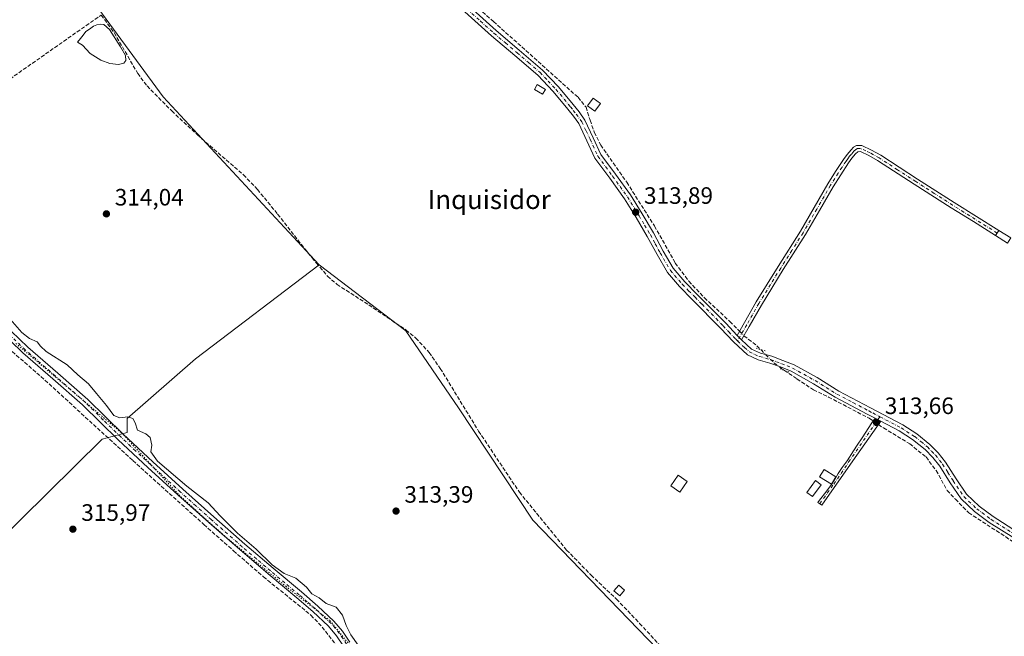
# Model space of a CAD drawing. Units: metres. Extents: x 573685 to 577161, y 4694116 to 4696472.
# Drawn here: x 575108 to 575523, y 4694292 to 4694552 of the extents above; entities that cross this region are included whole.
import ezdxf
from ezdxf.enums import TextEntityAlignment as Align

# ---------------------------------------------------------------- set-up
doc = ezdxf.new("R2010")
doc.units = ezdxf.units.M
doc.header["$MEASUREMENT"] = 0
for name, pattern in [('DGN Style 3', [2.307223458686699, 1.648016756204785, -0.6592067024819142]), ('DGN Style 4', [2.6384748266838614, 1.318413404963828, -0.6592067024819142, 0.001648016756204785, -0.6592067024819142]), ('DGN Style 5', [1.1536117293433497, 0.4944050268614355, -0.6592067024819142])]:
    doc.linetypes.add(name, pattern=pattern)
for name, color, linetype, lineweight in [('Camino Cxs', 7, 'Continuous', 0), ('Camino eje', 30, 'DGN Style 4', 13), ('Comarca CxS', 21, 'Continuous', 0), ('Comunidad Autónoma CxS', 142, 'Continuous', 0), ('Corriente artificial lineal', 4, 'DGN Style 3', 13), ('Corriente artificial lineal oculto', 135, 'DGN Style 4', 13), ('Cultivos herbáceos CxS', 92, 'Continuous', 0), ('Curva de nivel normal', 30, 'Continuous', 0), ('Edificación ligera Cxs', 1, 'Continuous', 0), ('Estanque Cxs', 5, 'Continuous', 0), ('Municipio CxS', 4, 'Continuous', 0), ('Pista no pavimentada Cxs', 111, 'Continuous', 0), ('Pista no pavimentada eje', 91, 'DGN Style 4', 0), ('Prado CxS', 92, 'Continuous', 0), ('Provincia CxS', 1, 'Continuous', 0), ('Puente lineal', 2, 'DGN Style 5', 0), ('Punto de cota en terreno', 7, 'Continuous', 0), ('Rótulo de punto de cota en terreno', 7, 'Continuous', 0), ('Texto cartográfico', 7, 'Continuous', 0), ('Vía pecuaria eje', 92, 'DGN Style 5', 0)]:
    doc.layers.add(name, color=color, linetype=linetype, lineweight=lineweight)
doc.styles.add('Style-Arial', font='txt')

# ---------------------------------------------------------------- blocks, each defined once
blk = doc.blocks.new('*U16')
at = {"layer": 'Cultivos herbáceos CxS', "color": 92, "linetype": 'Continuous', "lineweight": 0}
blk.add_polyline3d([(575536.9011000004, 4694141.707900001, 312.9860999999946), (575488.3333999999, 4694141.183499999, 313.0938000000024), (575504.4479, 4694155.708100001, 313.1203999999998), (575453.7956999998, 4694206.710300001, 313.132500000007), (575324.2707000002, 4694340.645500001, 313.4600999999966), (575292.9621000001, 4694388.121900001, 313.4694000000018), (575270.6594000002, 4694420.6787, 313.6716000000015), (575234.0566999996, 4694448.570900001, 313.9326000000001), (575168.1508999999, 4694519.4813, 314.0044000000053), (575111.8545000004, 4694596.415100001, 314.2666999999929), (575095.2928999999, 4694627.827500001, 314.4921000000031), (575092.1503, 4694714.183300001, 315.0025000000023), (575095.5367000002, 4694792.4209, 315.0923999999941), (575042.5488999998, 4694804.6077, 314.9315999999963), (574990.2357000001, 4694817.4605, 315.0301000000036), (574987.0251000002, 4694818.249700001, 315.0877999999939), (574877.6880999999, 4694841.360500001, 315.8923000000068), (574874.4533000002, 4694870.8859, 315.8597000000009), (574862.4035, 4694909.2257, 317.6834999999992), (574852.1054999996, 4694956.139699999, 318.6578000000009)], dxfattribs=at)
blk = doc.blocks.new('5PATER')
at = {"layer": 'Prado CxS', "linetype": 'Continuous', "lineweight": 0}
h = blk.add_hatch(color=51, dxfattribs=at)
edge = h.paths.add_edge_path()
edge.add_ellipse((0, 0), major_axis=(-0.1095731443231308, -0.1110710700762829), ratio=0.9994222409660322, start_angle=0, end_angle=360)

msp = doc.modelspace()

# ---------------------------------------------------------------- linework, layer by layer
at = {"layer": 'Camino Cxs', "color": 7, "linetype": 'Continuous', "lineweight": 0, "extrusion": (0.008189923186642004, 0.01306774508181944, 0.9998810725264647), "elevation": 66372.75699964145, "flags": 128}
msp.add_lwpolyline([(575499.2690799077, 4693996.542359294), (575497.9088019973, 4693994.37217399)], dxfattribs=at)
at = {"layer": 'Camino Cxs', "color": 7, "linetype": 'Continuous', "lineweight": 0, "extrusion": (-0.01096778686347129, 0.010679160892192, 0.9998828247219553), "elevation": 44135.23878914963, "flags": 128}
msp.add_lwpolyline([(575381.3286279344, 4694213.184960743), (575379.4282969116, 4694215.035066242)], dxfattribs=at)
at = {"layer": 'Camino Cxs', "color": 7, "linetype": 'Continuous', "lineweight": 0, "extrusion": (-0.003499095755888522, 0.001836302320451547, 0.9999921921308581), "elevation": 6920.305440465172, "flags": 128}
msp.add_lwpolyline([(575466.4145420917, 4694379.007071321), (575468.834565067, 4694377.737069178)], dxfattribs=at)
at = {"layer": 'Camino Cxs', "color": 7, "linetype": 'Continuous', "lineweight": 0}
for points in [[(575412.5000999998, 4694416.8301, 313.8445999999968), (575410.6001000004, 4694418.6801, 313.8040000000037), (575418.6700999998, 4694432.880100001, 313.6055999999954), (575427.9200999998, 4694447.880100001, 313.4900999999954), (575437.3601000002, 4694462.7601, 313.5127000000066), (575443.1700999998, 4694472.770099999, 313.5031000000017), (575448.9401000004, 4694482.800100001, 313.5866999999998), (575452.1801000005, 4694487.9801, 313.6380999999965), (575455.5401, 4694493.100099999, 313.5028000000021), (575457.0701000001, 4694495.190099999, 313.5108999999939), (575458.7401000002, 4694497.200099999, 313.507500000007), (575459.7901, 4694498.220100001, 313.545100000003), (575461.0401, 4694498.9901, 313.561600000001), (575463.2801000001, 4694498.920100001, 313.4548000000068), (575467.3601000002, 4694497.020099999, 313.2546000000002), (575471.2801000001, 4694494.8301, 313.2614000000031), (575486.7801000001, 4694484.800100001, 313.3071999999956), (575502.3201000001, 4694474.860099999, 313.2848999999987), (575521.1401000004, 4694463.0801, 313.2734999999957), (575519.7801000001, 4694460.9101, 313.3129999999946), (575510.3701, 4694466.800100001, 313.3411000000052), (575500.9501, 4694472.690099999, 313.3365000000049), (575485.4001000002, 4694482.6501, 313.349000000002), (575469.9600999998, 4694492.630100001, 313.3271999999997), (575466.1901000004, 4694494.7401, 313.3194999999978), (575462.6801000005, 4694496.370100001, 313.3842000000004), (575461.5601000004, 4694496.290100001, 313.4137999999948), (575460.6201, 4694495.450099999, 313.4281999999948), (575459.0900999998, 4694493.610099999, 313.4369000000006), (575457.6401000004, 4694491.640100001, 313.4369000000006), (575454.3400999998, 4694486.600099999, 313.5332999999956), (575451.1401000004, 4694481.4801, 313.5127999999968), (575445.3901000004, 4694471.4901, 313.4608000000007), (575439.5500999996, 4694461.4301, 313.4734999999928), (575430.1001000004, 4694446.520099999, 313.4621000000043), (575420.8800999997, 4694431.5701, 313.5111000000034), (575415.7500999998, 4694422.550100001, 313.5734999999986)], [(575471.2600999996, 4694382.530099999, 313.6313999999985), (575459.4401000004, 4694365.700099999, 313.4039000000048), (575446.3501000004, 4694347.0801, 313.4731999999931), (575444.7120000003, 4694348.2313, 313.6192000000011), (575445.4294999996, 4694349.216, 313.7081999999937), (575448.0543999998, 4694352.515799999, 313.7026999999944), (575450.4167, 4694355.8156, 314.1175999999978), (575452.1041000001, 4694358.440400001, 313.9397999999928), (575453.3415000001, 4694360.352800001, 313.6322999999975), (575455.0289000003, 4694363.0152, 313.4250000000029), (575457.0163000004, 4694365.789999999, 313.3867000000027), (575459.7160999998, 4694369.989700001, 313.3816999999981), (575461.2785999998, 4694372.372400001, 313.377999999997), (575463.4283999996, 4694375.501900001, 313.4373000000051), (575467.4551999997, 4694381.8288, 313.6186000000016), (575468.8400999998, 4694383.800100001, 313.6205999999947)]]:
    msp.add_polyline3d(points, close=True, dxfattribs=at)
for points in [[(575410.6001000004, 4694418.6801, 313.8040000000037), (575418.6700999998, 4694432.880100001, 313.6055999999954), (575427.9200999998, 4694447.880100001, 313.4900999999954), (575437.3601000002, 4694462.7601, 313.5127000000066), (575443.1700999998, 4694472.770099999, 313.5031000000017), (575448.9401000004, 4694482.800100001, 313.5866999999998), (575452.1801000005, 4694487.9801, 313.6380999999965), (575455.5401, 4694493.100099999, 313.5028000000021), (575457.0701000001, 4694495.190099999, 313.5108999999939), (575458.7401000002, 4694497.200099999, 313.507500000007), (575459.7901, 4694498.220100001, 313.545100000003), (575461.0401, 4694498.9901, 313.561600000001), (575463.2801000001, 4694498.920100001, 313.4548000000068), (575467.3601000002, 4694497.020099999, 313.2546000000002), (575471.2801000001, 4694494.8301, 313.2614000000031), (575486.7801000001, 4694484.800100001, 313.3071999999956), (575502.3201000001, 4694474.860099999, 313.2848999999987), (575521.1401000004, 4694463.0801, 313.2734999999957)], [(575519.7801000001, 4694460.9101, 313.3129999999946), (575510.3701, 4694466.800100001, 313.3411000000052), (575500.9501, 4694472.690099999, 313.3365000000049), (575485.4001000002, 4694482.6501, 313.349000000002), (575469.9600999998, 4694492.630100001, 313.3271999999997), (575466.1901000004, 4694494.7401, 313.3194999999978), (575462.6801000005, 4694496.370100001, 313.3842000000004), (575461.5601000004, 4694496.290100001, 313.4137999999948), (575460.6201, 4694495.450099999, 313.4281999999948), (575459.0900999998, 4694493.610099999, 313.4369000000006), (575457.6401000004, 4694491.640100001, 313.4369000000006), (575454.3400999998, 4694486.600099999, 313.5332999999956), (575451.1401000004, 4694481.4801, 313.5127999999968), (575445.3901000004, 4694471.4901, 313.4608000000007), (575439.5500999996, 4694461.4301, 313.4734999999928), (575430.1001000004, 4694446.520099999, 313.4621000000043), (575420.8800999997, 4694431.5701, 313.5111000000034), (575415.7500999998, 4694422.550100001, 313.5734999999986), (575412.5000999998, 4694416.8301, 313.8445999999968)], [(575100.5100999996, 4694423.9101, 316.3745000000054), (575111.0401, 4694413.770099999, 318.2442000000011), (575123.6601, 4694402.800100001, 317.837400000004), (575136.3400999998, 4694391.670100001, 318.2225000000035), (575143.8701, 4694384.280099999, 320.3350000000065), (575151.3400999998, 4694376.9901, 318.0326000000059), (575163.8901000004, 4694365.3201, 315.8111999999965), (575176.5601000004, 4694353.7501, 315.3261000000057), (575189.5500999996, 4694342.130100001, 315.4158000000025), (575202.6201, 4694330.630100001, 315.1827000000048), (575214.5900999998, 4694320.470100001, 315.3249999999971), (575226.6700999998, 4694310.360099999, 316.7981), (575233.5500999996, 4694304.4301, 317.3515999999945), (575240.3000999996, 4694298.090100001, 316.9866000000038), (575243.9401000004, 4694293.7501, 316.5412000000069), (575247.0000999998, 4694289.170100001, 315.670299999998)], [(575100.5100999996, 4694423.9101, 316.3745000000054), (575111.0401, 4694413.770099999, 318.2442000000011), (575123.6601, 4694402.800100001, 317.837400000004), (575136.3400999998, 4694391.670100001, 318.2225000000035), (575143.8701, 4694384.280099999, 320.3350000000065), (575151.3400999998, 4694376.9901, 318.0326000000059), (575163.8901000004, 4694365.3201, 315.8111999999965), (575176.5601000004, 4694353.7501, 315.3261000000057), (575189.5500999996, 4694342.130100001, 315.4158000000025), (575202.6201, 4694330.630100001, 315.1827000000048), (575214.5900999998, 4694320.470100001, 315.3249999999971), (575226.6700999998, 4694310.360099999, 316.7981), (575233.5500999996, 4694304.4301, 317.3515999999945), (575240.3000999996, 4694298.090100001, 316.9866000000038), (575243.9401000004, 4694293.7501, 316.5412000000069), (575247.0000999998, 4694289.170100001, 315.670299999998)], [(575244.3701, 4694287.4301, 315.9208999999973), (575241.4101, 4694291.860099999, 316.7927000000054), (575238.0000999998, 4694295.920100001, 317.0252000000037), (575231.4401000004, 4694302.090100001, 318.1106), (575224.6201, 4694307.950099999, 316.8545000000013), (575212.5601000004, 4694318.0601, 315.7372999999934), (575200.5601000004, 4694328.2401, 315.7709000000032), (575187.4501, 4694339.770099999, 316.5222000000067), (575174.4501, 4694351.4101, 315.8295000000071), (575161.7600999996, 4694363.0001, 315.9885999999969), (575149.1700999998, 4694374.700099999, 319.9992999999959), (575141.6700999998, 4694382.020099999, 323.8935000000056), (575134.1901000004, 4694389.360099999, 320.3684000000067), (575121.5800999999, 4694400.4301, 320.1490999999951), (575108.9101, 4694411.440099999, 321.4801000000007), (575098.2600999996, 4694421.700099999, 316.8573999999935)], [(575244.3701, 4694287.4301, 315.9208999999973), (575241.4101, 4694291.860099999, 316.7927000000054), (575238.0000999998, 4694295.920100001, 317.0252000000037), (575231.4401000004, 4694302.090100001, 318.1106), (575224.6201, 4694307.950099999, 316.8545000000013), (575212.5601000004, 4694318.0601, 315.7372999999934), (575200.5601000004, 4694328.2401, 315.7709000000032), (575187.4501, 4694339.770099999, 316.5222000000067), (575174.4501, 4694351.4101, 315.8295000000071), (575161.7600999996, 4694363.0001, 315.9885999999969), (575149.1700999998, 4694374.700099999, 319.9992999999959), (575141.6700999998, 4694382.020099999, 323.8935000000056), (575134.1901000004, 4694389.360099999, 320.3684000000067), (575121.5800999999, 4694400.4301, 320.1490999999951), (575108.9101, 4694411.440099999, 321.4801000000007), (575098.2600999996, 4694421.700099999, 316.8573999999935)], [(575471.2600999996, 4694382.530099999, 313.6313999999985), (575459.4401000004, 4694365.700099999, 313.4039000000048), (575446.3501000004, 4694347.0801, 313.4731999999931), (575444.7120000003, 4694348.2313, 313.6192000000011), (575445.4294999996, 4694349.216, 313.7081999999937), (575448.0543999998, 4694352.515799999, 313.7026999999944), (575450.4167, 4694355.8156, 314.1175999999978), (575452.1041000001, 4694358.440400001, 313.9397999999928), (575453.3415000001, 4694360.352800001, 313.6322999999975), (575455.0289000003, 4694363.0152, 313.4250000000029), (575457.0163000004, 4694365.789999999, 313.3867000000027), (575459.7160999998, 4694369.989700001, 313.3816999999981), (575461.2785999998, 4694372.372400001, 313.377999999997), (575463.4283999996, 4694375.501900001, 313.4373000000051), (575467.4551999997, 4694381.8288, 313.6186000000016), (575468.8400999998, 4694383.800100001, 313.6205999999947)]]:
    msp.add_polyline3d(points, dxfattribs=at)
at = {"layer": 'Camino eje', "color": 30, "linetype": 'DGN Style 4', "lineweight": 13}
for points in [[(575520.4600999998, 4694461.995100001, 313.3016999999964), (575506.3450999996, 4694470.8301, 313.3083000000042), (575501.6350999996, 4694473.7751, 313.3133999999991), (575493.8601000002, 4694478.755100001, 313.3061000000016), (575486.0900999998, 4694483.725099999, 313.3304999999964), (575478.3701, 4694488.715100001, 313.3335999999982), (575470.6201, 4694493.7301, 313.2948999999935), (575466.7751000002, 4694495.880100001, 313.2912999999971), (575465.0201000003, 4694496.6951, 313.3242999999929), (575462.7451, 4694497.6525, 313.4020000000019), (575461.3901000004, 4694497.6951, 313.4481999999989), (575460.6750999996, 4694497.255100001, 313.4514000000054), (575459.8701, 4694496.5075, 313.463699999993), (575458.8450999996, 4694495.3201, 313.4719000000041), (575458.0800999999, 4694494.4001, 313.4741999999969), (575457.3151000004, 4694493.3551, 313.4709000000003), (575456.5900999998, 4694492.370100001, 313.4692000000068), (575454.9101, 4694489.8101, 313.5164999999979), (575453.2600999996, 4694487.290100001, 313.6046999999962), (575450.0401, 4694482.140100001, 313.5522000000055), (575444.2801000001, 4694472.130100001, 313.482600000003), (575438.4550999999, 4694462.095100001, 313.4943999999959), (575433.7301000003, 4694454.640100001, 313.5427000000054), (575429.0100999996, 4694447.200099999, 313.4763999999996), (575419.7751000002, 4694432.225099999, 313.5598000000027), (575414.6350999996, 4694423.1851, 313.6159999999945), (575410.7801000001, 4694416.399900001, 313.832699999999)], [(575245.6851000004, 4694288.300100001, 315.8408999999957), (575242.6750999996, 4694292.8051, 316.9507000000012), (575239.1501000002, 4694297.005100001, 317.1388000000007), (575235.7751000002, 4694300.175100001, 317.6769000000059), (575232.4951, 4694303.2601, 318.0786999999983), (575229.0551000005, 4694306.225099999, 317.0531999999948), (575225.6451000003, 4694309.155099999, 316.8978999999963), (575219.6051000003, 4694314.210100001, 316.491200000004), (575213.5751, 4694319.265100001, 315.5619000000006), (575207.5900999998, 4694324.345100001, 315.4983999999968), (575201.5900999998, 4694329.4351, 315.4994000000006), (575188.5000999998, 4694340.950099999, 315.9419000000053), (575182.0050999997, 4694346.7601, 315.5752000000066), (575175.5050999997, 4694352.5801, 315.6224999999977), (575162.8251, 4694364.1601, 315.949099999998), (575156.5500999996, 4694369.995100001, 316.5473999999958), (575150.2550999997, 4694375.845100001, 319.1774000000005), (575142.7701000003, 4694383.1501, 322.9649000000064), (575135.2651000004, 4694390.515100001, 319.6600000000035), (575122.6201, 4694401.6151, 319.2482000000018), (575109.9751000004, 4694412.6051, 320.6404999999941), (575099.3850999996, 4694422.8051, 316.5693000000028)], [(575470.9121000003, 4694384.392300001, 313.5712000000058), (575458.3041000003, 4694366.132999999, 313.3898999999947), (575455.2350000005, 4694361.5557, 313.4692000000068), (575451.0280999999, 4694355.443800001, 313.9661999999953), (575445.5311000004, 4694347.6557, 313.5121000000072)]]:
    msp.add_polyline3d(points, dxfattribs=at)
at = {"layer": 'Comarca CxS', "color": 21, "linetype": 'Continuous', "lineweight": 0}
msp.add_3dface([(577157.7500005766, 4694159.209983038), (573728.4400005514, 4694122.179983035), (573704.06000055, 4696435.329983012), (577132.2500005754, 4696472.359983013)], dxfattribs=at)
at = {"layer": 'Comunidad Autónoma CxS', "color": 142, "linetype": 'Continuous', "lineweight": 0}
msp.add_3dface([(577157.7500005766, 4694159.209983038), (573728.4400005514, 4694122.179983035), (573704.06000055, 4696435.329983012), (577132.2500005754, 4696472.359983013)], dxfattribs=at)
at = {"layer": 'Corriente artificial lineal', "color": 4, "linetype": 'DGN Style 3', "lineweight": 13, "extrusion": (0.191780606563464, 0.2155998024504302, 0.9574637978166514), "elevation": 1122769.277023416, "flags": 128}
msp.add_lwpolyline([(2690106.422512942, -3724430.581472189), (2690100.918032499, -3724431.043778268), (2690097.284366359, -3724430.937732046)], dxfattribs=at)
at = {"layer": 'Corriente artificial lineal', "color": 4, "linetype": 'DGN Style 3', "lineweight": 13}
for points in [[(574898.1101000002, 4694754.840100001, 316.3735000000015), (574913.3201000001, 4694753.890100001, 315.1634999999951), (574940.6101000002, 4694751.210100001, 315.1083000000072), (574967.8501000004, 4694747.870100001, 315.0993000000017), (575002.7901, 4694743.970100001, 315.1024999999936), (575012.0701000001, 4694742.5001, 315.1034000000073), (575013.5100999996, 4694742.1801, 315.0887999999977), (575014.7600999996, 4694741.350099999, 315.0874999999942), (575015.6601, 4694739.4101, 315.126099999994), (575024.8101000004, 4694680.1601, 315.0329999999958), (575051.9401000004, 4694516.390100001, 315.0939000000071), (575055.0500999996, 4694499.4001, 314.9566999999952), (575056.2001, 4694493.920100001, 314.9820000000037), (575141.9700999996, 4694554.030099999, 314.3255999999965)], [(575287.4801000003, 4694569.1601, 314.1270999999979), (575307.6832999997, 4694551.3477, 314.0679999999993), (575343.4468, 4694519.309599999, 313.8411999999953), (575346.7806000002, 4694515.1821, 313.9465999999957), (575348.5268000001, 4694509.625800001, 314.1401999999944), (575350.2730999999, 4694504.545800001, 314.1005000000005), (575352.9718000004, 4694499.1483, 314.0053999999946), (575364.0065000001, 4694483.441299999, 313.9927000000025), (575375.6700999998, 4694464.970100001, 313.8549000000057), (575384.5000999998, 4694449.290100001, 313.8356000000058), (575390.2200999996, 4694441.610099999, 313.678899999999), (575396.7901, 4694434.630100001, 313.7393000000012), (575407.5401, 4694424.6501, 313.6276000000071), (575411.6146999998, 4694420.465399999, 313.7255000000005)], [(575141.9700999996, 4694554.030099999, 314.3255999999965), (575147.5100999996, 4694546.640100001, 314.0696000000025), (575157.4501, 4694529.4001, 314.1006999999955), (575161.4001000002, 4694524.110099999, 314.0262999999977), (575171.8000999996, 4694513.540100001, 313.9893000000012), (575182.6501000002, 4694503.440099999, 313.9618999999948), (575202.1201, 4694486.5701, 313.9517999999953), (575208.0500999996, 4694480.4001, 313.9587999999931), (575216.5401, 4694469.960100001, 313.9625999999989), (575231.0601000004, 4694451.450099999, 313.9321000000054), (575232.8601000002, 4694449.350099999, 313.9257999999973), (575237.6201, 4694443.790100001, 313.8044999999984), (575241.6300999997, 4694440.300100001, 313.7771999999969), (575255.0301000001, 4694431.630100001, 313.7468999999983), (575270.7100999998, 4694421.0701, 313.6811000000016), (575274.9600999998, 4694417.610099999, 313.7237000000023), (575280.5401, 4694411.530099999, 313.7657000000036), (575285.2401000002, 4694404.7501, 313.6481000000058), (575301.4301000005, 4694378.3201, 313.6440000000002), (575318.6401000004, 4694352.520099999, 313.5630999999994), (575338.6101000002, 4694328.0801, 313.5359000000026), (575348.9101, 4694317.5001, 313.4510000000009), (575359.6700999998, 4694307.340100001, 313.5728999999992), (575369.4401000004, 4694297.100099999, 313.4045000000042), (575379.0000999998, 4694286.670100001, 313.3408999999957)], [(575095.7001, 4694419.460100001, 316.5372000000062), (575116.5800999999, 4694401.380100001, 316.0991999999969), (575155.3601000002, 4694365.920100001, 316.0051999999997), (575185.3800999997, 4694338.850099999, 315.8984999999957), (575197.9200999998, 4694327.770099999, 315.8849999999948), (575210.5301000001, 4694316.770099999, 315.8368000000046), (575230.6300999997, 4694300.5801, 315.819399999993), (575235.3101000004, 4694295.550100001, 315.7834000000003), (575239.5900999998, 4694290.1501, 315.7939999999944), (575253.1601, 4694271.460100001, 315.8545000000013), (575259.7901, 4694264.050100001, 315.732799999998), (575263.4801000003, 4694260.7501, 315.6120999999985), (575267.4901000002, 4694257.890100001, 315.5918999999994), (575302.3701, 4694236.390100001, 315.4502999999968), (575307.5401, 4694232.5701, 315.6757999999973), (575314.3901000004, 4694225.690099999, 315.5227000000014), (575320.4801000003, 4694218.0801, 315.5331000000006), (575331.8300999999, 4694202.890100001, 315.3451000000059), (575342.7500999998, 4694187.4301, 315.3711000000039), (575367.0701000001, 4694151.540100001, 315.2801999999938), (575373.9401000004, 4694139.950099999, 315.3531999999978), (575373.9412000002, 4694139.9483, 315.3531999999978)], [(575430.5499, 4694403.965299999, 313.7087000000029), (575435.8600000005, 4694400.402000001, 313.6554000000033), (575442.8449999997, 4694395.718800001, 313.7214999999997), (575449.1950000003, 4694392.702600001, 313.6888999999938), (575466.3399999999, 4694383.733200001, 313.5329000000056), (575468.0071, 4694382.614499999, 313.5761000000057)], [(575470.2583, 4694381.103700001, 313.5650000000023), (575472.3724999996, 4694379.685000001, 313.5798000000068), (575483.4851000002, 4694372.938200001, 313.4447999999975), (575490.3907000005, 4694367.381899999, 313.425900000002), (575494.6769000003, 4694361.6669, 313.4661000000052), (575499.2807, 4694353.2531, 313.4133000000002), (575502.7731999997, 4694349.6019, 313.3657999999996), (575508.4089000003, 4694343.807499999, 313.4572000000044), (575524.0458000004, 4694333.647500001, 313.3344999999972), (575540.4764, 4694322.3762, 313.3867999999929), (575550.8745999997, 4694315.549900001, 313.215200000006), (575560.2341999998, 4694309.934699999, 313.1738999999943)]]:
    msp.add_polyline3d(points, dxfattribs=at)
at = {"layer": 'Corriente artificial lineal oculto', "color": 135, "linetype": 'DGN Style 4', "lineweight": 13, "extrusion": (-0.008157865151264652, 0.008197820621202518, 0.9999331202501677), "elevation": 34103.59105477425, "flags": 128}
msp.add_lwpolyline([(575395.0254696251, 4694298.631368021), (575396.9040583859, 4694296.743704592)], dxfattribs=at)
at = {"layer": 'Corriente artificial lineal oculto', "color": 135, "linetype": 'DGN Style 4', "lineweight": 13, "extrusion": (0.003399549566199544, -0.00228146743054573, 0.9999916189494342), "elevation": -8440.175555700482, "flags": 128}
msp.add_lwpolyline([(575463.6157289897, 4694375.575862477), (575465.8669537161, 4694374.065058547)], dxfattribs=at)
at = {"layer": 'Corriente artificial lineal oculto', "color": 135, "linetype": 'DGN Style 4', "lineweight": 13}
msp.add_polyline3d([(575420.5476000002, 4694412.759199999, 313.6535000000004), (575420.8580999998, 4694412.467, 313.6569000000018), (575426.2555999998, 4694407.069499999, 313.7954000000027), (575429.8273999998, 4694404.450099999, 313.7176000000036), (575430.5499, 4694403.965299999, 313.7087000000029)], dxfattribs=at)
at = {"layer": 'Cultivos herbáceos CxS', "color": 92, "linetype": 'Continuous', "lineweight": 0}
for points in [[(574877.6880999999, 4694841.360500001, 315.8923000000068), (574987.0251000002, 4694818.249700001, 315.0877999999939), (574990.2357000001, 4694817.4605, 315.0301000000036), (575042.5488999998, 4694804.6077, 314.9315999999963), (575095.5367000002, 4694792.4209, 315.0923999999941), (575092.1503, 4694714.183300001, 315.0025000000023), (575095.2928999999, 4694627.827500001, 314.4921000000031), (575111.8545000004, 4694596.415100001, 314.2666999999929), (575168.1508999999, 4694519.4813, 314.0044000000053), (575234.0566999996, 4694448.570900001, 313.9326000000001)], [(575234.0566999996, 4694448.570900001, 313.9326000000001), (575181.8163000002, 4694408.915100001, 313.8101000000024), (575152.9944000002, 4694383.6797, 314.3386000000028), (575152.9940999999, 4694377.697100001, 315.6097000000009), (575142.4278999995, 4694374.9003, 316.3206999999966), (575062.3273, 4694295.9385, 316.2816000000021)], [(575234.0566999996, 4694448.570900001, 313.9326000000001), (575270.6594000002, 4694420.6787, 313.6716000000015), (575292.9621000001, 4694388.121900001, 313.4694000000018), (575324.2707000002, 4694340.645500001, 313.4600999999966), (575453.7956999998, 4694206.710300001, 313.132500000007), (575504.4479, 4694155.708100001, 313.1203999999998), (575488.3334999997, 4694141.183599999, 313.0938000000024)]]:
    msp.add_polyline3d(points, dxfattribs=at)
msp.add_polyline3d([(575488.3333999999, 4694141.183499999, 313.0938000000024), (575378.5833999999, 4694139.998400001, 314.7829999999958), (575365.1692000004, 4694162.1834, 314.5344999999944), (575332.8899999997, 4694209.808499999, 314.911500000002), (575290.5565999999, 4694245.262700001, 315.6720999999961), (575181.6344, 4694149.891899999, 316.1380999999965), (575147.5877, 4694190.804099999, 315.9438999999985), (575107.9583000002, 4694237.6709, 315.9467000000004), (575082.7395000001, 4694271.9209, 315.9671999999992), (575062.9243000001, 4694295.3543, 316.2544999999955), (575062.3273, 4694295.9385, 316.2816000000021), (575142.4278999995, 4694374.9003, 316.3206999999966), (575152.9940999999, 4694377.697100001, 315.6097000000009), (575152.9944000002, 4694383.6797, 314.3386000000028), (575181.8163000002, 4694408.915100001, 313.8101000000024), (575234.0566999996, 4694448.570900001, 313.9326000000001), (575270.6594000002, 4694420.6787, 313.6716000000015), (575292.9621000001, 4694388.121900001, 313.4694000000018), (575324.2707000002, 4694340.645500001, 313.4600999999966), (575453.7956999998, 4694206.710300001, 313.132500000007), (575504.4479, 4694155.708100001, 313.1203999999998)], close=True, dxfattribs=at)
at = {"layer": 'Curva de nivel normal', "color": 30, "linetype": 'Continuous', "lineweight": 0, "elevation": 315, "flags": 128}
msp.add_lwpolyline([(575103.6299999999, 4694425.550100001), (575108.5099999999, 4694419.960100001), (575111.7599999999, 4694417.4301), (575115.0300000003, 4694416.030099999), (575116.3300000001, 4694414.200099999), (575118.8300000001, 4694411.950099999), (575127.7199999997, 4694406.3101), (575132.0899999999, 4694402.0801), (575136.7100000001, 4694398.2501), (575139.9900000002, 4694394.1801), (575144.2100000001, 4694389.200099999), (575147.3799999999, 4694384.9301), (575149.8799999999, 4694383.890100001), (575153.2199999997, 4694384.360099999), (575155.3799999999, 4694383.710100001), (575156.3799999999, 4694381.770099999), (575157.4100000003, 4694378.6601), (575160.9299999997, 4694377.190099999), (575162.7199999997, 4694375.6801), (575163.3499999996, 4694372.4101), (575162.9600000001, 4694369.5601), (575165.7599999999, 4694365.610099999), (575178.1500000004, 4694355.090100001), (575187.1799999997, 4694348.030099999), (575192.2400000002, 4694342.5001), (575199.5700000003, 4694335.1801), (575207.5, 4694328.450099999), (575214.2800000003, 4694321.890100001), (575219.2300000004, 4694318.170100001), (575224.2699999996, 4694316.2401), (575228.7199999997, 4694312.450099999), (575231.0099999999, 4694309.520099999), (575234.0800000001, 4694307.840100001), (575237.0800000001, 4694305.5601), (575241.3200000003, 4694303.9301), (575243.9400000004, 4694300.600099999), (575245.4299999997, 4694296.2501), (575247.4900000002, 4694292.2601), (575250.54, 4694287.840100001)], dxfattribs=at)
at = {"layer": 'Edificación ligera Cxs', "color": 1, "linetype": 'Continuous', "lineweight": 0}
for points in [[(575329.6300999997, 4694522.6501, 314.6040999999968), (575328.4301000005, 4694520.5801, 314.539499999999), (575324.9600999998, 4694522.590100001, 315.3607000000048), (575326.1700999998, 4694524.670100001, 314.9180000000051), (575329.6300999997, 4694522.6501, 314.6040999999968)], [(575352.8400999998, 4694516.7601, 314.3496000000014), (575350.4600999998, 4694513.530099999, 314.4388000000035), (575347.4401000004, 4694515.7501, 314.5099999999948), (575349.8300999999, 4694518.960100001, 314.2560999999987), (575352.8400999998, 4694516.7601, 314.3496000000014)], [(575526.1700999998, 4694459.920100001, 313.2247000000062), (575524.8000999996, 4694457.7601, 313.2909999999974), (575519.7801000001, 4694460.9101, 313.3129999999946), (575521.1401000004, 4694463.0801, 313.2734999999957), (575526.1700999998, 4694459.920100001, 313.2247000000062)], [(575389.5401, 4694357.0801, 314.3031999999948), (575386.3601000002, 4694352.530099999, 314.3407000000007), (575382.5601000004, 4694355.1801, 314.8690000000061), (575385.7401000002, 4694359.7301, 314.372199999998), (575389.5401, 4694357.0801, 314.3031999999948)], [(575452.2819999997, 4694359.047900001, 313.8439999999973), (575450.4221000001, 4694355.921800001, 314.1343999999954), (575445.3901000004, 4694359.0601, 314.4961999999941), (575447.3101000004, 4694362.140100001, 313.8522999999986), (575452.2819999997, 4694359.047900001, 313.8439999999973)], [(575446.0900999998, 4694355.6501, 314.5694999999978), (575442.5000999998, 4694350.6801, 314.2596000000049), (575440.0701000001, 4694352.4301, 314.4766999999993), (575443.6700999998, 4694357.4001, 314.7284000000073), (575446.0900999998, 4694355.6501, 314.5694999999978)], [(575363.0701000001, 4694311.100099999, 314.7890000000043), (575361.0000999998, 4694308.770099999, 314.4643000000069), (575358.5900999998, 4694310.9101, 314.3616000000038), (575360.6501000002, 4694313.2401, 314.6046000000061), (575363.0701000001, 4694311.100099999, 314.7890000000043)]]:
    msp.add_polyline3d(points, dxfattribs=at)
for points in [[(575329.6300999997, 4694522.6501, 315.3607000000048), (575328.4301000005, 4694520.5801, 315.3607000000048), (575324.9600999998, 4694522.590100001, 315.3607000000048), (575326.1700999998, 4694524.670100001, 315.3607000000048)], [(575352.8400999998, 4694516.7601, 314.5099999999948), (575350.4600999998, 4694513.530099999, 314.5099999999948), (575347.4401000004, 4694515.7501, 314.5099999999948), (575349.8300999999, 4694518.960100001, 314.5099999999948)], [(575526.1700999998, 4694459.920100001, 313.3129999999946), (575524.8000999996, 4694457.7601, 313.3129999999946), (575519.7801000001, 4694460.9101, 313.3129999999946), (575521.1401000004, 4694463.0801, 313.3129999999946)], [(575389.5401, 4694357.0801, 314.8690000000061), (575386.3601000002, 4694352.530099999, 314.8690000000061), (575382.5601000004, 4694355.1801, 314.8690000000061), (575385.7401000002, 4694359.7301, 314.8690000000061)], [(575452.2819999997, 4694359.047900001, 314.4961999999941), (575450.4221000001, 4694355.921800001, 314.4961999999941), (575445.3901000004, 4694359.0601, 314.4961999999941), (575447.3101000004, 4694362.140100001, 314.4961999999941)], [(575446.0900999998, 4694355.6501, 314.7284000000073), (575442.5000999998, 4694350.6801, 314.7284000000073), (575440.0701000001, 4694352.4301, 314.7284000000073), (575443.6700999998, 4694357.4001, 314.7284000000073)], [(575363.0701000001, 4694311.100099999, 314.7890000000043), (575361.0000999998, 4694308.770099999, 314.7890000000043), (575358.5900999998, 4694310.9101, 314.7890000000043), (575360.6501000002, 4694313.2401, 314.7890000000043)]]:
    msp.add_3dface(points, dxfattribs=at)
at = {"layer": 'Estanque Cxs', "color": 5, "linetype": 'Continuous', "lineweight": 0}
msp.add_polyline3d([(575151.5384999998, 4694533.7017, 314.0528000000049), (575149.3159999996, 4694533.172499999, 314.0651999999973), (575145.6118000001, 4694533.595899999, 314.0576000000001), (575141.8017999995, 4694534.971700001, 314.0197000000044), (575137.3568000002, 4694537.8292, 314.0203000000038), (575134.0900999998, 4694541.350099999, 314.1128999999929), (575132.0701000001, 4694542.5601, 314.2103999999963), (575133.2200999996, 4694544.100099999, 314.2302000000054), (575134.3701, 4694545.630100001, 314.2559999999939), (575135.5500999996, 4694547.0601, 314.281799999997), (575137.0601000004, 4694548.130100001, 314.2801999999938), (575138.7220000001, 4694549.349199999, 314.3059000000067), (575140.1111000003, 4694549.8651, 314.3050999999978), (575141.6589000003, 4694550.182600001, 314.2912000000069), (575143.2067, 4694550.142899999, 314.2519999999931), (575145.5482999999, 4694547.9998, 314.129700000005), (575150.1917000003, 4694540.657600001, 314.0301999999938), (575152.2555, 4694536.926999999, 314.0718000000052), (575152.4910000004, 4694534.865900001, 314.0589000000036)], close=True, dxfattribs=at)
msp.add_polyline3d([(575151.5384999998, 4694533.7017, 314.0528000000049), (575149.3159999996, 4694533.172499999, 314.0651999999973), (575145.6118000001, 4694533.595899999, 314.0576000000001), (575141.8017999995, 4694534.971700001, 314.0197000000044), (575137.3568000002, 4694537.8292, 314.0203000000038), (575134.0900999998, 4694541.350099999, 314.1128999999929), (575132.0701000001, 4694542.5601, 314.2103999999963), (575133.2200999996, 4694544.100099999, 314.2302000000054), (575134.3701, 4694545.630100001, 314.2559999999939), (575135.5500999996, 4694547.0601, 314.281799999997), (575137.0601000004, 4694548.130100001, 314.2801999999938), (575138.7220000001, 4694549.349199999, 314.3059000000067), (575140.1111000003, 4694549.8651, 314.3050999999978), (575141.6589000003, 4694550.182600001, 314.2912000000069), (575143.2067, 4694550.142899999, 314.2519999999931), (575145.5482999999, 4694547.9998, 314.129700000005), (575150.1917000003, 4694540.657600001, 314.0301999999938), (575152.2555, 4694536.926999999, 314.0718000000052), (575152.4910000004, 4694534.865900001, 314.0589000000036), (575151.5384999998, 4694533.7017, 314.0528000000049)], dxfattribs=at)
at = {"layer": 'Municipio CxS', "color": 4, "linetype": 'Continuous', "lineweight": 0}
msp.add_3dface([(577157.7500005766, 4694159.209983038), (573728.4400005514, 4694122.179983035), (573704.06000055, 4696435.329983012), (577132.2500005754, 4696472.359983013)], dxfattribs=at)
at = {"layer": 'Pista no pavimentada Cxs', "color": 111, "linetype": 'Continuous', "lineweight": 0, "extrusion": (-0.01096778686347129, 0.010679160892192, 0.9998828247219553), "elevation": 44135.23878914963, "flags": 128}
msp.add_lwpolyline([(575381.3286279344, 4694213.184960743), (575379.4282969116, 4694215.035066242)], dxfattribs=at)
at = {"layer": 'Pista no pavimentada Cxs', "color": 111, "linetype": 'Continuous', "lineweight": 0, "extrusion": (-0.003499095755888522, 0.001836302320451547, 0.9999921921308581), "elevation": 6920.305440465172, "flags": 128}
msp.add_lwpolyline([(575466.4145420917, 4694379.007071321), (575468.834565067, 4694377.737069178)], dxfattribs=at)
at = {"layer": 'Pista no pavimentada Cxs', "color": 111, "linetype": 'Continuous', "lineweight": 0}
for points in [[(575527.4200999998, 4694333.190099999, 313.3798999999999), (575517.0401, 4694339.7601, 313.4054999999935), (575510.8601000002, 4694344.370100001, 313.6217999999935), (575505.2600999996, 4694349.6801, 313.9919999999984), (575500.5900999998, 4694356.5101, 313.7574000000022), (575496.1801000005, 4694363.5001, 313.4789000000019), (575493.2301000003, 4694367.1501, 313.4633999999933), (575489.9700999996, 4694370.540100001, 313.5074000000022), (575484.7401000002, 4694374.800100001, 313.555600000007), (575479.0900999998, 4694378.4101, 313.6010999999999), (575471.2600999996, 4694382.530099999, 313.6313999999985), (575468.8400999998, 4694383.800100001, 313.6205999999947), (575465.5401, 4694385.540100001, 313.6272999999928), (575452.0201000003, 4694392.620100001, 313.7293000000063), (575442.8300999999, 4694398.350099999, 313.7118000000046), (575433.3901000004, 4694403.630100001, 313.7093000000023), (575428.9001000002, 4694405.420100001, 313.9554999999964), (575424.3701, 4694407.0801, 313.9986999999965), (575419.5100999996, 4694408.440099999, 313.8429999999935), (575414.9600999998, 4694410.4801, 313.7942999999942), (575409.0701000001, 4694415.960100001, 313.8303000000014), (575403.6300999997, 4694421.800100001, 313.7655999999988), (575391.7901, 4694433.840100001, 313.8203000000067), (575386.2901, 4694439.390100001, 313.7887000000046), (575381.2301000003, 4694445.360099999, 313.8071000000054), (575376.7801000001, 4694452.880100001, 313.8173999999999), (575372.6601, 4694460.590100001, 313.8246000000072), (575367.9001000002, 4694468.550100001, 313.8405000000057), (575363.0601000004, 4694476.460100001, 313.9523000000045), (575356.8201000001, 4694485.100099999, 313.9936000000016), (575350.5100999996, 4694493.6801, 313.9060999999929), (575347.1501000002, 4694500.950099999, 314.0335000000051), (575343.7301000003, 4694508.200099999, 314.0154999999941), (575341.4700999996, 4694511.3301, 313.9979000000022), (575339.0601000004, 4694514.350099999, 313.9649000000064), (575332.9401000004, 4694521.7301, 314.1031999999978), (575326.3800999997, 4694528.6801, 314.4327000000048), (575316.7001, 4694537.030099999, 314.4061999999976), (575306.9301000005, 4694545.2601, 314.1821999999956), (575295.5401, 4694555.460100001, 314.3135000000038)], [(575468.8400999998, 4694383.800100001, 313.6205999999947), (575465.5401, 4694385.540100001, 313.6272999999928), (575452.0201000003, 4694392.620100001, 313.7293000000063), (575442.8300999999, 4694398.350099999, 313.7118000000046), (575433.3901000004, 4694403.630100001, 313.7093000000023), (575428.9001000002, 4694405.420100001, 313.9554999999964), (575424.3701, 4694407.0801, 313.9986999999965), (575419.5100999996, 4694408.440099999, 313.8429999999935), (575414.9600999998, 4694410.4801, 313.7942999999942), (575409.0701000001, 4694415.960100001, 313.8303000000014), (575403.6300999997, 4694421.800100001, 313.7655999999988), (575391.7901, 4694433.840100001, 313.8203000000067), (575386.2901, 4694439.390100001, 313.7887000000046), (575381.2301000003, 4694445.360099999, 313.8071000000054), (575376.7801000001, 4694452.880100001, 313.8173999999999), (575372.6601, 4694460.590100001, 313.8246000000072), (575367.9001000002, 4694468.550100001, 313.8405000000057), (575363.0601000004, 4694476.460100001, 313.9523000000045), (575356.8201000001, 4694485.100099999, 313.9936000000016), (575350.5100999996, 4694493.6801, 313.9060999999929), (575347.1501000002, 4694500.950099999, 314.0335000000051), (575343.7301000003, 4694508.200099999, 314.0154999999941), (575341.4700999996, 4694511.3301, 313.9979000000022), (575339.0601000004, 4694514.350099999, 313.9649000000064), (575332.9401000004, 4694521.7301, 314.1031999999978), (575326.3800999997, 4694528.6801, 314.4327000000048), (575316.7001, 4694537.030099999, 314.4061999999976), (575306.9301000005, 4694545.2601, 314.1821999999956), (575295.5401, 4694555.460100001, 314.3135000000038)], [(575297.5401, 4694557.670100001, 314.4499999999971), (575308.8800999997, 4694547.5001, 314.216499999995), (575318.6201, 4694539.290100001, 314.1165000000037), (575328.4401000004, 4694530.840100001, 314.0764999999956), (575335.1700999998, 4694523.700099999, 314.0409000000073), (575341.3601000002, 4694516.2301, 314.0436999999947), (575343.8400999998, 4694513.130100001, 314.2121999999945), (575346.3000999996, 4694509.720100001, 314.2649999999995), (575349.8501000004, 4694502.210100001, 314.0295000000042), (575353.0900999998, 4694495.200099999, 313.9588999999978), (575359.2301000003, 4694486.850099999, 314.0489999999991), (575365.5301000001, 4694478.110099999, 313.9419000000053), (575370.4401000004, 4694470.090100001, 313.8983000000007), (575375.2401000002, 4694462.050100001, 313.853099999993), (575379.3701, 4694454.340100001, 313.8445000000065), (575383.6601, 4694447.090100001, 313.8076000000001), (575388.4801000003, 4694441.4001, 313.7868000000017), (575393.9101, 4694435.9301, 313.7847000000039), (575399.8300999999, 4694429.9001, 313.7569999999978), (575405.7801000001, 4694423.860099999, 313.7418000000035), (575410.6001000004, 4694418.6801, 313.8040000000037), (575412.5000999998, 4694416.8301, 313.8445999999968), (575416.6201, 4694412.9901, 313.7755999999936), (575420.5201000003, 4694411.2501, 313.778999999995), (575425.2801000001, 4694409.920100001, 313.8007999999973), (575429.9600999998, 4694408.190099999, 313.7877000000008), (575434.6700999998, 4694406.3201, 313.6515999999974), (575444.3400999998, 4694400.9101, 313.5709999999963), (575453.4901000002, 4694395.200099999, 313.6154999999999), (575466.9301000005, 4694388.170100001, 313.6144000000059), (575480.5800999999, 4694380.9801, 313.4986000000063), (575486.4801000003, 4694377.210100001, 313.5124000000069), (575491.9901000002, 4694372.7301, 313.4743000000017), (575495.4600999998, 4694369.110099999, 313.4245999999985), (575498.6001000004, 4694365.2301, 313.4271000000008), (575503.0800999999, 4694358.140100001, 313.4643999999971), (575507.5401, 4694351.620100001, 313.4630999999936), (575512.7801000001, 4694346.6501, 313.4379000000045), (575518.7301000003, 4694342.210100001, 313.3215999999957), (575529.0201000003, 4694335.700099999, 313.3083000000042)], [(575297.5401, 4694557.670100001, 314.4499999999971), (575308.8800999997, 4694547.5001, 314.216499999995), (575318.6201, 4694539.290100001, 314.1165000000037), (575328.4401000004, 4694530.840100001, 314.0764999999956), (575335.1700999998, 4694523.700099999, 314.0409000000073), (575341.3601000002, 4694516.2301, 314.0436999999947), (575343.8400999998, 4694513.130100001, 314.2121999999945), (575346.3000999996, 4694509.720100001, 314.2649999999995), (575349.8501000004, 4694502.210100001, 314.0295000000042), (575353.0900999998, 4694495.200099999, 313.9588999999978), (575359.2301000003, 4694486.850099999, 314.0489999999991), (575365.5301000001, 4694478.110099999, 313.9419000000053), (575370.4401000004, 4694470.090100001, 313.8983000000007), (575375.2401000002, 4694462.050100001, 313.853099999993), (575379.3701, 4694454.340100001, 313.8445000000065), (575383.6601, 4694447.090100001, 313.8076000000001), (575388.4801000003, 4694441.4001, 313.7868000000017), (575393.9101, 4694435.9301, 313.7847000000039), (575399.8300999999, 4694429.9001, 313.7569999999978), (575405.7801000001, 4694423.860099999, 313.7418000000035), (575410.6001000004, 4694418.6801, 313.8040000000037)], [(575412.5000999998, 4694416.8301, 313.8445999999968), (575416.6201, 4694412.9901, 313.7755999999936), (575420.5201000003, 4694411.2501, 313.778999999995), (575425.2801000001, 4694409.920100001, 313.8007999999973), (575429.9600999998, 4694408.190099999, 313.7877000000008), (575434.6700999998, 4694406.3201, 313.6515999999974), (575444.3400999998, 4694400.9101, 313.5709999999963), (575453.4901000002, 4694395.200099999, 313.6154999999999), (575466.9301000005, 4694388.170100001, 313.6144000000059), (575480.5800999999, 4694380.9801, 313.4986000000063), (575486.4801000003, 4694377.210100001, 313.5124000000069), (575491.9901000002, 4694372.7301, 313.4743000000017), (575495.4600999998, 4694369.110099999, 313.4245999999985), (575498.6001000004, 4694365.2301, 313.4271000000008), (575503.0800999999, 4694358.140100001, 313.4643999999971), (575507.5401, 4694351.620100001, 313.4630999999936), (575512.7801000001, 4694346.6501, 313.4379000000045), (575518.7301000003, 4694342.210100001, 313.3215999999957), (575529.0201000003, 4694335.700099999, 313.3083000000042)], [(575561.7600999996, 4694311.1801, 313.1587), (575561.2609000001, 4694311.4463, 313.1741999999941), (575559.1300999997, 4694312.0701, 313.2532000000065), (575556.7801000001, 4694312.7501, 313.4514000000054), (575553.2001, 4694314.700099999, 313.8493000000017), (575549.8101000004, 4694316.970100001, 313.601800000004), (575543.7600999996, 4694321.800100001, 313.4444999999978), (575537.7100999998, 4694326.5701, 313.4174000000057), (575527.4200999998, 4694333.190099999, 313.3798999999999), (575517.0401, 4694339.7601, 313.4054999999935), (575510.8601000002, 4694344.370100001, 313.6217999999935), (575505.2600999996, 4694349.6801, 313.9919999999984), (575500.5900999998, 4694356.5101, 313.7574000000022), (575496.1801000005, 4694363.5001, 313.4789000000019), (575493.2301000003, 4694367.1501, 313.4633999999933), (575489.9700999996, 4694370.540100001, 313.5074000000022), (575484.7401000002, 4694374.800100001, 313.555600000007), (575479.0900999998, 4694378.4101, 313.6010999999999), (575471.2600999996, 4694382.530099999, 313.6313999999985)]]:
    msp.add_polyline3d(points, dxfattribs=at)
at = {"layer": 'Pista no pavimentada eje', "color": 91, "linetype": 'DGN Style 4', "lineweight": 0}
for points in [[(575296.5401, 4694556.565099999, 314.388300000006), (575302.2100999998, 4694551.4801, 314.3457999999956), (575307.9051000001, 4694546.380100001, 314.2244000000064), (575312.7901, 4694542.265100001, 314.1736999999994), (575317.6601, 4694538.1601, 314.2434000000067), (575322.5000999998, 4694533.985099999, 314.2212), (575327.4101, 4694529.7601, 314.2073999999994), (575330.7751000002, 4694526.190099999, 314.2056000000011), (575334.0551000005, 4694522.715100001, 314.0966999999946), (575340.2100999998, 4694515.290100001, 314.0146999999997), (575341.4151, 4694513.780099999, 314.0335999999952), (575342.6551000001, 4694512.2301, 314.0874999999942), (575345.0151000004, 4694508.960100001, 314.1285000000062), (575346.7901, 4694505.2051, 314.0970999999991), (575348.5000999998, 4694501.5801, 314.0446999999986), (575351.8000999996, 4694494.440099999, 313.949099999998), (575358.0251000002, 4694485.975099999, 314.0209000000032), (575361.1451000003, 4694481.655099999, 313.977899999998), (575364.2950999998, 4694477.2851, 313.9559000000008), (575369.1700999998, 4694469.3201, 313.8748999999953), (575371.5500999996, 4694465.340100001, 313.8457999999956), (575373.9501, 4694461.3201, 313.8418999999994), (575376.0151000004, 4694457.465100001, 313.8429000000033), (575378.0751, 4694453.610099999, 313.8407000000007), (575382.4451000001, 4694446.225099999, 313.8267999999953), (575387.3850999996, 4694440.395099999, 313.8136999999988), (575390.1350999996, 4694437.620100001, 313.8025999999954), (575392.8501000004, 4694434.8851, 313.815499999997), (575395.8101000004, 4694431.870100001, 313.8187999999937), (575401.7301000003, 4694425.850099999, 313.7707999999984), (575404.7050999999, 4694422.8301, 313.7666999999929), (575407.1151000002, 4694420.2401, 313.7706000000035), (575410.0034999996, 4694417.156099999, 313.8227999999945), (575410.7801000001, 4694416.399900001, 313.832699999999)], [(575410.7801000001, 4694416.399900001, 313.832699999999), (575413.7301000003, 4694413.655099999, 313.7989999999991), (575415.7901, 4694411.735099999, 313.7929000000004), (575418.0651000004, 4694410.715100001, 313.7774000000064), (575420.0151000004, 4694409.845100001, 313.8227000000043), (575424.8251, 4694408.5001, 313.9165999999968), (575427.1651, 4694407.6351, 313.9186999999947), (575429.4301000005, 4694406.8051, 313.8717000000034), (575431.6750999996, 4694405.9101, 313.7743999999948), (575434.0301000001, 4694404.975099999, 313.6870000000054), (575443.5850999998, 4694399.630100001, 313.6463999999978), (575448.1601, 4694396.7751, 313.7336000000068), (575452.7550999997, 4694393.9101, 313.6705999999977), (575459.5151000004, 4694390.370100001, 313.6891000000033), (575466.2351000002, 4694386.8551, 313.6457999999984), (575467.8850999996, 4694385.985099999, 313.6263999999938), (575470.9121000003, 4694384.392300001, 313.5712000000058)], [(575470.9121000003, 4694384.392300001, 313.5712000000058), (575479.8350999998, 4694379.6951, 313.5574999999953), (575485.6101000002, 4694376.005100001, 313.5427999999956), (575488.2251000004, 4694373.8751, 313.5109999999986), (575490.9801000003, 4694371.6351, 313.4918000000035), (575492.7150999998, 4694369.825099999, 313.4667999999947), (575494.3450999996, 4694368.130100001, 313.4409000000014), (575497.3901000004, 4694364.3651, 313.4478999999992), (575499.6300999997, 4694360.8201, 313.5528000000049), (575501.8350999998, 4694357.325099999, 313.5334000000003), (575506.4001000002, 4694350.6501, 313.6600999999937), (575511.8201000001, 4694345.5101, 313.5041999999958), (575517.8850999996, 4694340.985099999, 313.3729000000022), (575528.2200999996, 4694334.4451, 313.3399999999965)]]:
    msp.add_polyline3d(points, dxfattribs=at)
at = {"layer": 'Prado CxS', "color": 92, "linetype": 'Continuous', "lineweight": 0}
for points in [[(574877.6880999999, 4694841.360500001, 315.8923000000068), (574987.0251000002, 4694818.249700001, 315.0877999999939), (574990.2357000001, 4694817.4605, 315.0301000000036), (575042.5488999998, 4694804.6077, 314.9315999999963), (575095.5367000002, 4694792.4209, 315.0923999999941), (575092.1503, 4694714.183300001, 315.0025000000023), (575095.2928999999, 4694627.827500001, 314.4921000000031), (575111.8545000004, 4694596.415100001, 314.2666999999929), (575168.1508999999, 4694519.4813, 314.0044000000053), (575234.0566999996, 4694448.570900001, 313.9326000000001)], [(575095.2928999999, 4694627.827500001, 314.4921000000031), (575111.8545000004, 4694596.415100001, 314.2666999999929), (575168.1508999999, 4694519.4813, 314.0044000000053), (575234.0566999996, 4694448.570900001, 313.9326000000001), (575181.8163000002, 4694408.915100001, 313.8101000000024), (575152.9944000002, 4694383.6797, 314.3386000000028), (575152.9940999999, 4694377.697100001, 315.6097000000009), (575142.4278999995, 4694374.9003, 316.3206999999966), (575062.3273, 4694295.9385, 316.2816000000021)], [(575234.0566999996, 4694448.570900001, 313.9326000000001), (575181.8163000002, 4694408.915100001, 313.8101000000024), (575152.9944000002, 4694383.6797, 314.3386000000028), (575152.9940999999, 4694377.697100001, 315.6097000000009), (575142.4278999995, 4694374.9003, 316.3206999999966), (575062.3273, 4694295.9385, 316.2816000000021)]]:
    msp.add_polyline3d(points, dxfattribs=at)
at = {"layer": 'Provincia CxS', "color": 1, "linetype": 'Continuous', "lineweight": 0}
msp.add_3dface([(577157.7500005766, 4694159.209983038), (573728.4400005514, 4694122.179983035), (573704.06000055, 4696435.329983012), (577132.2500005754, 4696472.359983013)], dxfattribs=at)
at = {"layer": 'Puente lineal', "color": 2, "linetype": 'DGN Style 5', "lineweight": 0, "extrusion": (0.004213528001620281, -0.001177272299679361, 0.9999904300600642), "elevation": -2788.335267132296, "flags": 128}
msp.add_lwpolyline([(575412.191428818, 4694413.26792939), (575416.0439683564, 4694412.191528645)], dxfattribs=at)
at = {"layer": 'Puente lineal', "color": 2, "linetype": 'DGN Style 5', "lineweight": 0, "extrusion": (0.06482048610727599, -0.02375151844997709, 0.9976142390484094), "elevation": -73886.41673841313, "flags": 128}
msp.add_lwpolyline([(4605793.22958927, 1072265.932530933), (4605793.22958927, 1072269.942091796)], dxfattribs=at)
at = {"layer": 'Vía pecuaria eje', "color": 92, "linetype": 'DGN Style 5', "lineweight": 0}
msp.add_polyline3d([(575106.0185000002, 4694415.305500001, 320.5795999999973), (575150.7467999998, 4694377.4737, 318.9226999999955), (575174.8678000001, 4694351.351700001, 315.7868000000017), (575193.9824999999, 4694334.1555, 316.3053000000073), (575219.9784000004, 4694312.7556, 316.8271999999997), (575238.7109000003, 4694298.234300001, 317.0580999999947), (575246.7390000002, 4694288.298800001, 315.7103000000061), (575256.0549999997, 4694273.5877, 315.4814999999944), (575262.5538999997, 4694264.7985, 315.616200000004), (575269.4353, 4694258.6842, 316.2324999999983), (575275.9342999998, 4694255.244999999, 317.0102000000043), (575287.0208000002, 4694249.512900001, 316.4109999999928), (575303.4594999999, 4694238.4307, 316.8715999999986), (575320.2803999997, 4694222.7631, 315.7700000000041), (575340.7010000005, 4694196.2304, 318.797000000006), (575364.0207000002, 4694161.073899999, 315.9952999999951), (575374.3426000001, 4694145.0241, 316.1750999999931), (575379.3618999999, 4694140.006899999, 314.6882000000041)], dxfattribs=at)

# ---------------------------------------------------------------- block references
at = {"layer": 'Cultivos herbáceos CxS', "color": 92, "linetype": 'Continuous', "lineweight": 0}
msp.add_blockref('*U16', (0, 0), dxfattribs=at)
at = {"layer": 'Punto de cota en terreno', "color": 7, "linetype": 'Continuous', "lineweight": 0, "xscale": 10, "yscale": 10, "zscale": 10}
for p in [(575144.2199999997, 4694470.09, 314.0399999999936), (575367.75, 4694470.800000001, 313.8899999999995), (575469.4500000002, 4694382, 313.6600000000035), (575266.5499999998, 4694344.550000001, 313.3899999999995), (575130.0800000001, 4694336.890000001, 315.9700000000012)]:
    msp.add_blockref('5PATER', p, dxfattribs=at)

# ---------------------------------------------------------------- texts
at = {"layer": 'Rótulo de punto de cota en terreno', "color": 7, "linetype": 'Continuous', "lineweight": 0, "style": 'Style-Arial'}
for s, p in [('314,04', (575147.7478, 4694473.617799999)), ('313,89', (575371.2778000003, 4694474.3278)), ('313,66', (575472.9778000005, 4694385.527799999)), ('313,39', (575270.0778000001, 4694348.0778)), ('315,97', (575133.6078000005, 4694340.4178))]:
    msp.add_text(s, height=7.000000000000002, dxfattribs=at).set_placement(p)
at = {"layer": 'Texto cartográfico', "color": 7, "linetype": 'Continuous', "lineweight": 0, "style": 'Style-Arial'}
msp.add_text('Inquisidor', height=8, dxfattribs=at).set_placement((575305.9151109754, 4694476.12015), align=Align.MIDDLE_CENTER)
msp.add_text('Camino del Hontanar', height=8, rotation=74.21672962434698, dxfattribs=at).set_placement((575531.5759657272, 4694259.940499078), align=Align.MIDDLE_CENTER)

doc.saveas('drawing.dxf')
